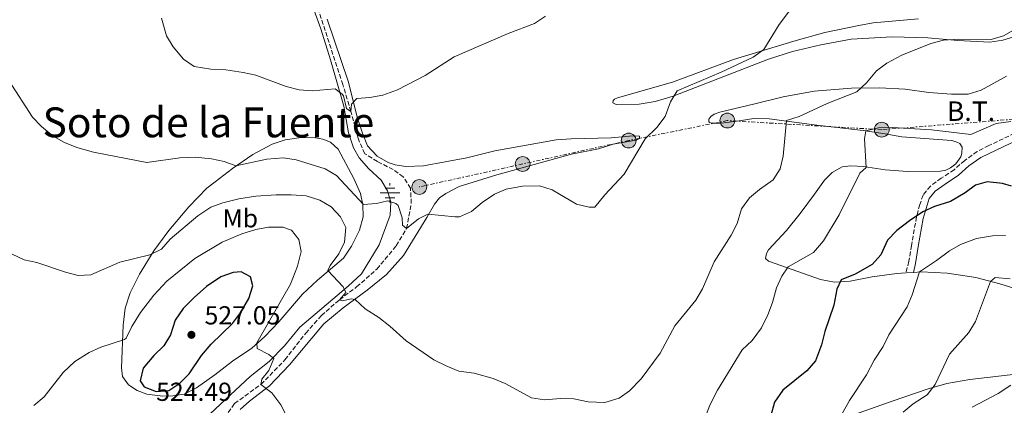
# Model space of a CAD drawing. Units: metres. Extents: x 628172 to 631633, y 4715736 to 4718113.
# Drawn here: x 629182 to 629560, y 4716031 to 4716180 of the extents above; entities that cross this region are included whole.
import ezdxf
from ezdxf.enums import TextEntityAlignment as Align

# ---------------------------------------------------------------- set-up
doc = ezdxf.new("R2010")
doc.units = ezdxf.units.M
doc.header["$MEASUREMENT"] = 0
for name, pattern in [('DGN Style 2', [1.7399219301090239, 1.043953158065414, -0.6959687720436097]), ('DGN Style 3', [2.435890702152634, 1.739921930109024, -0.6959687720436097]), ('DGN Style 7', [3.4798438602180486, 1.565929737098122, -0.6959687720436097, 0.5219765790327072, -0.6959687720436097])]:
    doc.linetypes.add(name, pattern=pattern)
for name, color, linetype, lineweight in [('Barranco lineal', 142, 'DGN Style 3', 13), ('Camino', 7, 'DGN Style 3', 0), ('Cota de punto acotado terreno', 7, 'Continuous', 0), ('Curva de nivel directora', 30, 'Continuous', 30), ('Curva de nivel intermedia', 30, 'Continuous', 0), ('Etiqueta de uso rústico', 92, 'Continuous', 0), ('Fuente-manantial-naciente', 7, 'Continuous', 0), ('Línea de cambio de uso (parcela vista)', 92, 'Continuous', 0), ('Línea eléctrica', 6, 'DGN Style 7', 0), ('Margen derecho', 7, 'Continuous', 0), ('Pontón-alcantarilla (pasos de agua)', 1, 'DGN Style 2', 0), ('Poste tendido eléctrico', 7, 'Continuous', 0), ('Punto acotado terreno (símbolo)', 7, 'Continuous', 0), ('Tensión línea eléctrica', 7, 'Continuous', 0), ('Texto de Área (paraje) menor', 7, 'Continuous', 0)]:
    doc.layers.add(name, color=color, linetype=linetype, lineweight=lineweight)
doc.styles.add('Style-Arial', font='arial.ttf')

# ---------------------------------------------------------------- blocks, each defined once
blk = doc.blocks.new('5NACIE')
at = {"layer": 'Fuente-manantial-naciente', "color": 4, "linetype": 'Continuous', "lineweight": 0, "flags": 128}
for points in [[(-0.375, 0), (0.375, 0)], [(-0.1875, 0.1875), (0.1875, 0.1875)], [(0, 0.2812), (0, 0.375)], [(-0.1875, -0.1875), (0.1875, -0.1875)], [(0, -0.2812), (0, -0.375)]]:
    blk.add_lwpolyline(points, dxfattribs=at)
blk = doc.blocks.new('5PATER')
at = {"layer": 'Punto acotado terreno (símbolo)', "linetype": 'Continuous', "lineweight": 0}
h = blk.add_hatch(color=51, dxfattribs=at)
edge = h.paths.add_edge_path()
edge.add_ellipse((0, 0), major_axis=(-0.1095731443231308, -0.1110710700762829), ratio=0.9994222409660317, start_angle=0, end_angle=360)
blk = doc.blocks.new('5PELE')
at = {"layer": 'Pontón-alcantarilla (pasos de agua)', "linetype": 'Continuous', "lineweight": 0}
h = blk.add_hatch(color=9, dxfattribs=at)
edge = h.paths.add_edge_path()
edge.add_arc((-2.000000476837158e-05, 0), 0.2850000000000001, 0, 360)
at = {"layer": 'Pontón-alcantarilla (pasos de agua)', "color": 252, "linetype": 'Continuous', "lineweight": 0}
blk.add_circle((-2.000000476837158e-05, 0), 0.2850000000000001, dxfattribs=at)

msp = doc.modelspace()

# ---------------------------------------------------------------- linework, layer by layer
at = {"layer": 'Barranco lineal', "color": 142, "linetype": 'DGN Style 3', "lineweight": 13}
msp.add_polyline3d([(629260.3600000005, 4716026.630000001, 521.4600000000064), (629264.2100000001, 4716032.130000001, 520.9499999999971), (629274.3300000001, 4716039.41, 520), (629283.5700000003, 4716048.850000001, 518.5800000000017), (629291.5499999998, 4716059.119999999, 517.1000000000058), (629297.5599999997, 4716065.859999999, 516.0500000000029), (629304.5099999999, 4716071.970000001, 515), (629311.1299999999, 4716076.880000001, 513.8000000000029), (629318.9000000004, 4716083.730000001, 512.75), (629326.3799999999, 4716092.699999999, 511.179999999993), (629330.3200000003, 4716099.310000001, 510), (629332.1299999999, 4716108.970000001, 508.4400000000023), (629331.8200000003, 4716114.779999999, 507.8899999999995), (629329.0700000003, 4716119.15, 507.2899999999936), (629325.1299999999, 4716121.960000001, 506.9700000000012), (629319.1299999999, 4716125.039999999, 506.8300000000018), (629314.2300000006, 4716128.060000001, 506.3699999999953), (629311.7999999998, 4716133.609999999, 506), (629308.9299999997, 4716144.289999999, 505), (629305.7999999998, 4716154.58, 504.3099999999977), (629291.1299999999, 4716199.529999999, 501.9199999999983)], dxfattribs=at)
at = {"layer": 'Camino', "color": 7, "linetype": 'DGN Style 3', "lineweight": 0}
msp.add_polyline3d([(629572.9899999984, 4716140.040000001, 520.4600000000064), (629554.2100000004, 4716131.199999999, 521.75), (629549.8000000005, 4716128.860000002, 521.9700000000013), (629544.949999998, 4716125.470000001, 522.029999999999), (629540.8799999976, 4716121.920000001, 522.4299999999931), (629535.9299999991, 4716118.61, 522.8399999999965), (629531.7800000005, 4716115.640000002, 523.529999999999), (629528.9599999996, 4716112.180000001, 524.2200000000012), (629527.6900000002, 4716108.560000001, 524.5), (629526.4200000004, 4716103.76, 525.1000000000058), (629524.4699999992, 4716092.840000001, 526.570000000007), (629523.4600000011, 4716086.710000002, 528.0399999999936), (629522.3900000004, 4716082.26, 529.1100000000006)], dxfattribs=at)
at = {"layer": 'Curva de nivel directora', "color": 30, "linetype": 'Continuous', "lineweight": 30, "flags": 128}
for points, elevation in [([(629562.9199999988, 4716115.610000002), (629559.480000001, 4716116.59), (629553.6299999993, 4716117.310000001), (629549.1199999988, 4716115.960000002), (629545.0700000008, 4716113.029999999), (629539.4299999992, 4716109.67), (629533.3499999995, 4716107.740000002), (629528.8099999998, 4716105.67), (629523.7499999994, 4716102.310000001), (629518.85, 4716098.500000001), (629515.2299999989, 4716094.859999999), (629512.73, 4716089.2), (629509.3700000005, 4716085.500000001), (629502.8399999993, 4716081.740000002), (629497.4699999981, 4716079.600000001), (629495.8299999998, 4716075.970000003), (629494.6600000008, 4716069.920000002), (629491.1699999995, 4716059.720000003), (629489.9199999999, 4716054.630000001), (629487.5499999984, 4716048.45), (629484.2499999994, 4716044.690000001), (629474.989999999, 4716037.200000001), (629471.8599999996, 4716032.550000002), (629470.3499999987, 4716027.490000002)], 525.0000000000002), ([(629266.7300000006, 4716082.650000001), (629263.5999999989, 4716082.390000002), (629258.8699999994, 4716080.770000001), (629253.4199999999, 4716077.09), (629248.5899999997, 4716072.860000002), (629244.3899999999, 4716068.609999999), (629241.3299999998, 4716064.15), (629239.4999999992, 4716058.5), (629236.9199999998, 4716054.210000001), (629233.1799999981, 4716050.529999999), (629228.9800000006, 4716045.650000002), (629227.8399999982, 4716040.79), (629229.3799999983, 4716038.52), (629233.9699999995, 4716036.720000003), (629238.9499999994, 4716037.150000001), (629243.1499999993, 4716039.869999999), (629246.6600000008, 4716043.430000001), (629251.4899999987, 4716050.54), (629255.2199999993, 4716054.900000001), (629263.409999999, 4716062.850000001), (629266.4800000001, 4716066.939999999), (629269.6299999994, 4716072.470000002), (629271.1799999984, 4716077.240000002), (629270.3200000002, 4716080.720000002), (629266.7300000006, 4716082.650000001)], 525.0000000000003)]:
    msp.add_lwpolyline(points, dxfattribs=dict(at, elevation=elevation))
at = {"layer": 'Curva de nivel intermedia', "color": 30, "linetype": 'Continuous', "lineweight": 0, "flags": 128}
for points, elevation in [([(629477.6100000008, 4716182.92), (629473.5700000018, 4716177.710000001), (629467.7500000015, 4716168.029999998), (629463.640000001, 4716165.179999998), (629451.3600000008, 4716159.329999999), (629434.3300000011, 4716152.239999998), (629431.7800000008, 4716148.01), (629429.8000000003, 4716142.390000001), (629426.5599999994, 4716138.119999999), (629422.0599999998, 4716133.749999999), (629413.9800000018, 4716120.24), (629406.520000001, 4716112.23), (629402.73, 4716107.460000002), (629400.4900000005, 4716107.470000001), (629395.6500000012, 4716108.730000001), (629386.2700000001, 4716114.17), (629381.4000000019, 4716115.749999999), (629374.8500000006, 4716115.630000001), (629368.6799999992, 4716114.429999999), (629364.0900000005, 4716112.460000002), (629359.4200000011, 4716109.259999999), (629355.350000001, 4716105.850000001), (629350.6700000004, 4716103.859999998), (629349.0499999999, 4716103.769999999), (629338.4400000017, 4716104.8), (629334.860000001, 4716103.009999999), (629330.3200000013, 4716099.31), (629328.7200000009, 4716100.609999998), (629328.6100000015, 4716103.439999999), (629327.0300000012, 4716108.099999999), (629326.250000001, 4716108.960000001), (629323.0700000004, 4716109.939999998), (629318.7400000008, 4716108.960000001), (629313.7300000018, 4716108.55), (629303.3600000006, 4716119.690000001), (629299.030000001, 4716122.199999998), (629287.9300000012, 4716125.759999999), (629282.9600000001, 4716126.42), (629276.620000001, 4716125.989999999), (629264.7300000022, 4716123.390000001), (629260.2100000004, 4716125.019999999), (629255.3300000011, 4716126.09), (629249.03, 4716126.680000001), (629243.1000000001, 4716126.409999999), (629230.4300000012, 4716124.699999999), (629209.9400000012, 4716128.66), (629203.5700000009, 4716130.41), (629198.7600000009, 4716132.359999999), (629194.3799999999, 4716134.76), (629189.9200000007, 4716138.52), (629186.4500000017, 4716142.130000002), (629177.320000001, 4716156.199999999)], 510), ([(629383.7100000009, 4716180.949999999), (629379.4900000008, 4716178.09), (629369.360000001, 4716174.269999999), (629348.640000001, 4716165.27), (629337.4500000017, 4716158.100000001), (629326.7899999998, 4716152.65), (629321.2300000008, 4716150.58), (629316.2500000009, 4716149.59), (629311.1700000003, 4716149.289999999), (629309.1100000017, 4716147.050000001), (629308.9300000007, 4716144.289999999), (629307.2600000009, 4716145.369999998), (629306.0200000005, 4716150.23), (629305.6000000002, 4716150.9), (629302.850000001, 4716152.960000001), (629294.030000001, 4716152.17), (629289.050000001, 4716152.640000002), (629283.9900000005, 4716153.910000001), (629272.4000000011, 4716158.17), (629267.5199999994, 4716159.279999999), (629260.8499999996, 4716160.25), (629255.1100000021, 4716160.539999999), (629248.6900000003, 4716161.62), (629244.5199999994, 4716164.359999998), (629240.5699999998, 4716169.079999999), (629238.0500000007, 4716173.399999999), (629236.1399999999, 4716180.119999998)], 505), ([(629564.6300000009, 4716176.029999998), (629559.9300000003, 4716173.279999998), (629555.1100000013, 4716171.910000001), (629542.7000000017, 4716172), (629536.7500000015, 4716171.649999999), (629531.9200000013, 4716170.34), (629520.8000000013, 4716165.939999999), (629515.0700000002, 4716162.8), (629511.0100000012, 4716159.880000001), (629507.1599999999, 4716155.259999999), (629503.4699999996, 4716151.859999998), (629492.1200000016, 4716147.349999999), (629481.3100000002, 4716142.369999998), (629476.4800000021, 4716140.83), (629475.1299999999, 4716127.09), (629473.9899999998, 4716122.220000001), (629471.2400000006, 4716118.029999999), (629465.9800000011, 4716114.27), (629462.1400000011, 4716111.069999999), (629459.1799999995, 4716106.88), (629457.4500000017, 4716101.240000002), (629455.1500000019, 4716096.8), (629448.5500000013, 4716086.539999999), (629444.0600000008, 4716076.180000001), (629441.5599999997, 4716071.84), (629433.5300000008, 4716061.98), (629427.8700000013, 4716051.449999998), (629420.4800000018, 4716041.52), (629416.1000000008, 4716036.970000001), (629412.0300000006, 4716034.08), (629406.6100000005, 4716032.529999999), (629400.1700000007, 4716032.690000001), (629394.7000000012, 4716033.899999999), (629389.4800000021, 4716033.970000001), (629383.3800000001, 4716033.550000001), (629378.4100000013, 4716034.230000001), (629368.2800000014, 4716039.840000001), (629363.6400000012, 4716041.689999999), (629356.3800000013, 4716043.71), (629350.4800000006, 4716044.55), (629345.8300000012, 4716046.380000001), (629340.8500000013, 4716048.929999999), (629330.1600000004, 4716056.15), (629323.940000002, 4716061.740000002), (629319.6900000008, 4716065.13), (629314.4600000004, 4716068.509999999), (629310.6200000005, 4716072.019999999), (629309.0300000012, 4716072.329999999), (629305.7300000021, 4716071.59), (629304.5099999994, 4716071.970000002), (629306.9400000013, 4716074.800000001), (629305.8799999997, 4716076.96), (629300.0800000017, 4716083.16), (629300.9000000019, 4716085.05), (629304.2200000011, 4716089.619999998), (629306.4400000006, 4716094.100000001), (629306.9400000013, 4716099.739999999), (629304.8600000005, 4716103.749999999), (629301.2700000008, 4716107.67), (629296.9600000012, 4716110.189999999), (629291.6500000005, 4716111.829999999), (629285.8900000004, 4716112.279999998), (629280.2000000018, 4716112.31), (629272.3800000009, 4716111.769999999), (629265.7699999993, 4716110.720000001), (629259.7300000021, 4716109.130000001), (629255.0100000014, 4716107.470000001), (629250.0700000017, 4716104.24), (629239.4500000001, 4716095.220000001), (629236.0400000014, 4716091.42), (629231.5599999998, 4716089.199999998), (629220.1100000013, 4716086.350000001), (629208.8600000016, 4716081.5), (629204.0500000014, 4716081.279999998), (629199.2100000001, 4716082.56), (629188.2000000018, 4716086.199999998), (629183.3100000012, 4716087.249999999), (629163.0300000014, 4716096.789999999)], 515.0000000000001), ([(629562.7199999997, 4716140.41), (629557.1000000006, 4716139.61), (629547.3600000018, 4716135.460000002), (629532.1900000017, 4716137.259999999), (629517.2400000006, 4716138.07), (629511.8000000002, 4716137.989999999), (629506.9100000019, 4716136.880000001), (629506.42, 4716133.720000001)], 520), ([(629506.42, 4716133.720000001), (629507.0500000004, 4716122.810000001), (629504.6900000002, 4716120.640000001), (629496.6500000001, 4716104.560000001), (629490.6599999998, 4716094.539999997), (629486.7900000007, 4716090.069999999), (629477.0499999998, 4716084.56), (629474.6000000001, 4716081.029999998), (629472.5400000014, 4716076.48), (629471.0300000005, 4716070.859999998), (629469.3000000004, 4716066.180000001), (629466.8100000004, 4716061.109999998), (629463.1600000004, 4716056.26), (629459.3499999995, 4716052.749999999), (629449.9000000014, 4716037.23), (629447, 4716031.49), (629440.5899999995, 4716014.59)], 520), ([(629284.4900000012, 4716026.65), (629281.9100000019, 4716031.539999999), (629278.5299999999, 4716036.239999999), (629274.3300000001, 4716039.409999999), (629274.6600000008, 4716041.480000001), (629277.3400000008, 4716044.749999999), (629279.2899999999, 4716049.389999999), (629277.360000001, 4716050.9), (629272.9000000019, 4716053.16), (629272.7300000018, 4716055.429999999), (629285.6600000003, 4716077.939999999), (629288.3700000015, 4716084.859999999), (629289.8300000011, 4716090.539999999), (629288.9200000013, 4716095.09), (629286.0400000003, 4716098.689999999), (629282.75, 4716099.849999999), (629277.2699999993, 4716099.810000001), (629272.3499999996, 4716098.9), (629266.9100000014, 4716097.279999998), (629259.4000000014, 4716094.029999998), (629248.9600000007, 4716087.859999998), (629238.0900000011, 4716079.039999999), (629233.1, 4716073.679999999), (629227.9500000001, 4716067.019999998), (629224.7200000002, 4716061.71), (629222.4500000015, 4716057.220000002), (629221.8800000015, 4716056.740000002), (629212.8100000012, 4716053.699999998), (629208.2100000011, 4716051.74), (629202.7000000014, 4716048.249999999), (629198.2500000012, 4716044.009999999), (629191.0200000004, 4716034.699999999), (629187.0199999994, 4716031.3)], 520), ([(629560.6800000013, 4716096.569999999), (629555.6800000012, 4716096.449999998), (629549.4699999996, 4716095.480000001), (629543.4000000011, 4716093.220000001), (629539.0600000004, 4716090.74), (629534.1100000017, 4716087.019999999), (629527.5600000004, 4716082.73), (629524.7799999998, 4716073.829999999), (629522.7800000015, 4716069.249999999), (629515.7400000008, 4716058.470000001), (629513.5599999992, 4716053.970000002), (629510.1799999997, 4716048.75), (629507.1700000011, 4716043.079999999), (629500.6199999999, 4716033.24), (629497.5399999997, 4716027.75)], 530.0000000000001), ([(629562.4500000017, 4716080.020000001), (629556.7000000004, 4716080.489999999), (629554.8499999997, 4716078.960000001), (629549.1200000009, 4716063.609999999), (629546.4800000011, 4716059.359999998), (629539.0700000017, 4716051.079999999), (629533.62, 4716039.4), (629530.5500000011, 4716035.46), (629525.1599999998, 4716031.999999999)], 535), ([(629562.730000001, 4716039.119999998), (629557.8100000013, 4716035.890000001), (629547.8100000012, 4716030.739999999)], 540.0000000000001), ([(629525.1599999998, 4716031.999999999), (629521.3300000011, 4716028.779999998)], 535)]:
    msp.add_lwpolyline(points, dxfattribs=dict(at, elevation=elevation))
at = {"layer": 'Línea de cambio de uso (parcela vista)', "color": 92, "linetype": 'Continuous', "lineweight": 0, "extrusion": (-0.1901404528437074, -0.01188377825275521, 0.9816849718758199), "elevation": -175223.1287739764, "flags": 128}
msp.add_lwpolyline([(-4667629.532387417, 905683.1709173489), (-4667629.532387418, 905686.1103730807)], dxfattribs=at)
at = {"layer": 'Línea de cambio de uso (parcela vista)', "color": 92, "linetype": 'Continuous', "lineweight": 0}
for points in [[(629288.9000000004, 4716199.49, 502.1999999999971), (629297.3300000001, 4716176.08, 503.5800000000018), (629301.1100000005, 4716164.109999999, 504.0899999999965), (629306.1900000004, 4716146.27, 505.5899999999965), (629307.9900000002, 4716136.07, 506.2799999999989), (629309.8799999999, 4716130.32, 506.679999999993), (629312.0700000003, 4716126.460000001, 507.5399999999936), (629315.7999999998, 4716122.279999999, 508.4600000000065), (629320.5, 4716117.859999999, 508.9199999999983), (629322.9900000002, 4716113.82, 509.3800000000047), (629324.2699999996, 4716109.390000001, 509.8399999999965), (629324.0499999998, 4716104.49, 510.4199999999983), (629319.7999999998, 4716093.07, 511.7400000000052), (629312.9699999997, 4716081.9, 513.5200000000041), (629307.9000000004, 4716077.15, 514.4400000000023), (629289.2599999999, 4716061.359999999, 517.8300000000017), (629283.4000000004, 4716054.279999999, 518.8600000000006), (629277.5300000003, 4716048.279999999, 520.070000000007), (629270.1200000001, 4716042.470000001, 520.9900000000052), (629254.9100000003, 4716028.199999999, 522.6000000000058)], [(629266.3600000005, 4716029.84, 521.279999999999), (629269.9199999999, 4716033.02, 520.820000000007), (629277.5899999999, 4716038.91, 519.8399999999965), (629285.2699999996, 4716046.890000001, 518.929999999993), (629298.4699999997, 4716062.640000001, 516.8600000000006), (629305.8799999999, 4716068.82, 515.820000000007), (629315.1200000001, 4716075.680000001, 514.4400000000023), (629322.5700000003, 4716081.710000001, 513.3500000000058), (629329.0899999999, 4716088.91, 512.1499999999943), (629338.0999999996, 4716103.49, 510.0200000000041), (629341.0499999998, 4716108.609999999, 509.6699999999983), (629343.0300000003, 4716111.07, 509.6699999999983), (629345.4699999997, 4716112.83, 509.6199999999953), (629350.5800000001, 4716115.52, 509.6199999999953), (629365.0800000001, 4716119.880000001, 509.6699999999983), (629393.7999999998, 4716127.92, 509.2700000000041), (629404.0999999996, 4716129.91, 509.2100000000065), (629409.7800000003, 4716131.680000001, 509.4400000000023), (629418.6600000003, 4716133.279999999, 509.8500000000058), (629419.9000000004, 4716133.890000001, 509.8500000000058), (629419.8899999997, 4716134.619999999, 509.7899999999936), (629419.8499999996, 4716134.77, 509.6699999999983), (629417.4199999999, 4716134.960000001, 509.5), (629409.0099999999, 4716134.17, 508.929999999993), (629393.5700000003, 4716133.76, 508.179999999993), (629387.7999999998, 4716133.350000001, 508.1199999999953), (629364.3200000003, 4716129.109999999, 507.7200000000012), (629353.5499999998, 4716126.480000001, 507.7799999999989), (629336.7800000003, 4716123.439999999, 507.0899999999965), (629330.0599999997, 4716123.119999999, 506.9700000000012), (629326, 4716123.84, 506.8000000000029), (629323.2699999996, 4716124.680000001, 506.6900000000023), (629318.9699999997, 4716127.08, 506.3999999999942), (629315.2699999996, 4716131.109999999, 506.2799999999989), (629313.3200000003, 4716135.9, 505.820000000007), (629311.2800000003, 4716142.050000001, 505.7100000000065), (629307.9600000001, 4716155.5, 504.7299999999959), (629299.8499999996, 4716179.689999999, 503.1199999999953)], [(629527.1699999999, 4716179.810000001, 511.2299999999959), (629509.7599999999, 4716178.27, 511.2799999999989), (629504.1799999997, 4716177.310000001, 511.2299999999959), (629491.1299999999, 4716174.58, 510.820000000007), (629479.2199999997, 4716171.350000001, 510.3600000000006), (629456.0499999998, 4716164.210000001, 508.929999999993), (629432.5300000003, 4716155.480000001, 507.7200000000012), (629411.4699999997, 4716149.51, 507.0299999999989), (629410.2999999998, 4716149.01, 507.1499999999942), (629409.7199999997, 4716148.449999999, 507.2599999999948), (629409.6900000004, 4716147.640000001, 507.429999999993), (629410.8799999999, 4716146.92, 507.7200000000012), (629419.7800000003, 4716147.09, 508.6999999999971), (629425.9100000003, 4716148.060000001, 509.5599999999977), (629432.79, 4716150.189999999, 509.8500000000058), (629469.4699999997, 4716164.33, 511.9700000000012), (629478.7699999996, 4716167.369999999, 512.4900000000052), (629489.5800000001, 4716169.850000001, 513.179999999993), (629501.2800000003, 4716172, 513.6999999999971), (629517.0499999998, 4716172.930000001, 514.3899999999994), (629530.7300000006, 4716172.51, 514.9600000000064), (629542.3700000001, 4716171.5, 515.3099999999977), (629554.6299999999, 4716170.91, 515.3099999999977), (629559.6200000001, 4716171.720000001, 515.3600000000006), (629565.1799999997, 4716173.310000001, 515.5899999999965)], [(629561.0300000003, 4716157.83, 516.1699999999983), (629551.3300000001, 4716152.470000001, 516.7400000000052), (629546.2400000002, 4716150.92, 516.570000000007), (629539.8399999999, 4716150.980000001, 516.279999999999), (629531.2199999997, 4716151.619999999, 516.0500000000029), (629522.0499999998, 4716152.810000001, 515.7100000000064), (629512.1500000004, 4716153.369999999, 515.1900000000023), (629501.4800000006, 4716153.25, 514.6199999999953), (629487.0800000001, 4716152.119999999, 513.4700000000012), (629475.1600000003, 4716149.960000001, 512.7200000000012), (629464.2000000002, 4716147.189999999, 511.6300000000047), (629450.79, 4716144.01, 510.9400000000023), (629448.5899999999, 4716143.279999999, 511), (629447.3600000005, 4716142.380000001, 511), (629446.5300000003, 4716141.380000001, 511.1100000000006), (629446.54, 4716140.460000001, 511.2299999999959), (629446.7699999996, 4716140.060000001, 511.3399999999965), (629447.6900000004, 4716139.810000001, 511.3999999999942), (629451.4800000006, 4716139.83, 511.6900000000023), (629458.2699999996, 4716140.67, 512.2599999999948), (629463.9199999999, 4716141.59, 513.1199999999953), (629469.7999999998, 4716141.460000001, 513.6999999999971), (629488.0499999998, 4716139.039999999, 516.6300000000047), (629505.9500000002, 4716137.02, 519.8999999999943), (629514.3200000003, 4716135.67, 521.1100000000006), (629520.8099999997, 4716134.59, 521.570000000007), (629539.9500000002, 4716133.140000001, 521.8000000000029), (629541.9800000006, 4716132.550000001, 521.8000000000029), (629543.0599999997, 4716131.939999999, 521.8000000000029), (629543.9199999999, 4716130.59, 521.8000000000029), (629543.8899999997, 4716128.199999999, 521.8600000000006), (629543.4600000001, 4716126.9, 521.9100000000036), (629541.5499999998, 4716124.16, 522.029999999999), (629539.5199999996, 4716122.58, 522.1399999999994), (629537.7300000006, 4716121.67, 522.1999999999971), (629535.7100000001, 4716121.310000001, 522.1999999999971), (629523.1299999999, 4716121.27, 521.679999999993), (629514.3700000001, 4716121.92, 520.7100000000064), (629506.0800000001, 4716123.16, 519.5599999999977), (629501.1100000005, 4716123.449999999, 518.75), (629497.7699999996, 4716123.039999999, 518.2899999999936), (629493.9699999997, 4716120.850000001, 517.8899999999994), (629491, 4716117.83, 517.429999999993), (629487.1500000004, 4716112.550000001, 516.8600000000006), (629481.6299999999, 4716105.039999999, 516.9700000000012), (629476.4600000001, 4716098.600000001, 517.3699999999953), (629469.5099999999, 4716091.07, 517.0899999999965), (629468.6799999997, 4716089.730000001, 517.1399999999994), (629468.3099999997, 4716087.779999999, 517.6000000000058), (629469.54, 4716086.730000001, 518.2400000000052), (629489.54, 4716079.779999999, 523.2899999999936), (629494.8899999997, 4716078.680000001, 524.4400000000023), (629500.9100000003, 4716079.060000001, 525.5899999999965), (629509.3799999999, 4716080.730000001, 527.1399999999994), (629518.8200000003, 4716082.039999999, 528.4100000000036), (629522.3899999997, 4716082.26, 529.1100000000006)], [(629236.6100000005, 4716034.930000001, 524.2899999999936), (629230.4199999999, 4716035.680000001, 524.4600000000064), (629226.6900000004, 4716037.060000001, 524.1199999999953), (629223.3799999999, 4716039.220000001, 523.429999999993), (629221.0199999996, 4716042.5, 522.9100000000036), (629220.7100000001, 4716045.800000001, 522.1000000000058), (629221.3899999997, 4716062.210000001, 518.8899999999994), (629222.1399999997, 4716068.77, 517.8500000000058), (629223.9699999997, 4716074.57, 516.8800000000047), (629227.6500000004, 4716081.84, 515.8399999999965), (629233.0700000003, 4716090.74, 514.8600000000006), (629238.8799999999, 4716098.550000001, 513.8300000000017), (629246.5800000001, 4716107.600000001, 512.5099999999948), (629253.5, 4716114.84, 511.5899999999965), (629256.7400000002, 4716117.199999999, 511.3000000000029), (629263.3600000005, 4716122.41, 510.1499999999942), (629271.1500000004, 4716127.710000001, 509.179999999993), (629278.6699999999, 4716131.75, 508.0299999999989), (629283.6100000005, 4716133.369999999, 507.5099999999948), (629289.8099999997, 4716134.27, 506.9900000000052), (629295.2599999999, 4716134.199999999, 506.6999999999971), (629298.0599999997, 4716133.58, 506.6499999999942), (629301.0899999999, 4716132.49, 506.6499999999942), (629303.9600000001, 4716129.77, 506.6999999999971), (629310.0899999999, 4716118.49, 508.4900000000052), (629312.5599999997, 4716112.789999999, 509.4100000000035), (629313.5099999999, 4716108.430000001, 510.0399999999936), (629313.5700000003, 4716103.76, 510.9600000000065), (629312.25, 4716098.67, 511.6999999999971), (629309.0999999996, 4716092.51, 512.6199999999953), (629306.0499999998, 4716087.91, 513.429999999993), (629296.0199999996, 4716079.52, 515.4400000000023), (629290.3600000005, 4716074.07, 516.5899999999965), (629281.2100000001, 4716063.460000001, 518.1399999999994), (629275.7699999996, 4716057.859999999, 519.3500000000058), (629270.8399999999, 4716053.369999999, 520.1499999999943), (629263.3700000001, 4716048.369999999, 521.070000000007), (629256.6500000004, 4716043.09, 521.8699999999953), (629249.5099999999, 4716038.130000001, 522.7899999999936), (629244.7599999999, 4716035.630000001, 523.4799999999959), (629240.4299999997, 4716034.980000001, 524), (629236.6100000005, 4716034.930000001, 524.2899999999936)], [(629525.2699999996, 4716082.439999999, 529.6699999999983), (629528.2599999999, 4716082.619999999, 530.25), (629538.2300000006, 4716082.220000001, 532.0800000000017), (629549.1799999997, 4716080.460000001, 533.9199999999983), (629558.5199999996, 4716078.060000001, 535.529999999999), (629567.2000000002, 4716075.359999999, 537.2599999999948)], [(629581.3200000003, 4716045.33, 541.3300000000017), (629546.9199999999, 4716041.369999999, 536.8000000000029), (629538.0800000001, 4716039.730000001, 535.4700000000012), (629530.5300000003, 4716037.640000001, 534.4400000000023), (629517.4699999997, 4716033.180000001, 532.9499999999971), (629501.8099999997, 4716027.58, 530.6499999999943)]]:
    msp.add_polyline3d(points, dxfattribs=at)
at = {"layer": 'Línea eléctrica', "color": 6, "linetype": 'DGN Style 7', "lineweight": 0}
msp.add_polyline3d([(629823.2500000007, 4716107.279999999, 510), (629758.8999999977, 4716121.350000001, 510.5299999999989), (629691.7100000003, 4716136.33, 514.75), (629635.6000000006, 4716147.980000001, 517.429999999993), (629570.5900000003, 4716141.84, 520.1999999999971), (629513.0599999991, 4716137.290000002, 520.3399999999965), (629453.6499999979, 4716140.790000002, 511.7599999999948), (629415.7399999994, 4716133.109999999, 509.6600000000035), (629374.9699999995, 4716124.119999999, 509.2799999999989), (629335.2100000002, 4716115.279999999, 508.179999999993)], dxfattribs=at)
at = {"layer": 'Margen derecho', "color": 7, "linetype": 'Continuous', "lineweight": 0}
msp.add_polyline3d([(629574.230000001, 4716137.660000001, 520.4600000000064), (629551.1999999997, 4716126.57, 521.9700000000013), (629546.6000000021, 4716123.36, 522.029999999999), (629542.5100000015, 4716119.790000001, 522.4299999999931), (629537.4499999988, 4716116.410000001, 522.8399999999965), (629533.629999999, 4716113.670000001, 523.529999999999), (629531.3299999967, 4716110.850000001, 524.2200000000012), (629529.0399999979, 4716103.180000001, 525.1000000000058), (629527.1200000001, 4716092.420000001, 526.570000000007), (629526.0100000014, 4716085.850000001, 528.1399999999994), (629525.2699999993, 4716082.440000001, 529.6699999999983)], dxfattribs=at)

# ---------------------------------------------------------------- block references
at = {"layer": 'Fuente-manantial-naciente', "color": 7, "linetype": 'Continuous', "lineweight": 0, "xscale": 10, "yscale": 10, "zscale": 10}
msp.add_blockref('5NACIE', (629323.9299999992, 4716113, 509.429999999993), dxfattribs=at)
at = {"layer": 'Poste tendido eléctrico', "color": 7, "linetype": 'Continuous', "lineweight": 0, "xscale": 10, "yscale": 10, "zscale": 10}
for p in [(629453.6499999979, 4716140.790000002, 511.7599999999948), (629513.0599999991, 4716137.290000002, 520.3399999999965), (629415.7399999994, 4716133.109999999, 509.6600000000035), (629374.9699999995, 4716124.119999999, 509.2799999999989), (629335.2100000002, 4716115.279999999, 508.179999999993)]:
    msp.add_blockref('5PELE', p, dxfattribs=at)
at = {"layer": 'Punto acotado terreno (símbolo)', "color": 7, "linetype": 'Continuous', "lineweight": 0, "xscale": 10, "yscale": 10, "zscale": 10}
msp.add_blockref('5PATER', (629247.5899999985, 4716058.470000001, 527.0500000000029), dxfattribs=at)

# ---------------------------------------------------------------- texts
at = {"layer": 'Cota de punto acotado terreno', "color": 7, "linetype": 'Continuous', "lineweight": 0, "style": 'Style-Arial'}
for s, p in [('527.05', (629252.6400000004, 4716062.470000002, 527.0500000000029)), ('524.49', (629234.0199999991, 4716033.099999999, 524.4900000000052))]:
    msp.add_text(s, height=7.000000000000002, dxfattribs=at).set_placement(p)
at = {"layer": 'Etiqueta de uso rústico', "color": 92, "linetype": 'Continuous', "lineweight": 0, "style": 'Style-Arial'}
msp.add_text('Mb', height=7.000000000000002, dxfattribs=at).set_placement((629266.3902462446, 4716103.24001, 517.6399999999994), align=Align.MIDDLE_CENTER)
at = {"layer": 'Tensión línea eléctrica', "color": 7, "linetype": 'Continuous', "lineweight": 0, "style": 'Style-Arial'}
msp.add_text('B.T.', height=7.5, dxfattribs=at).set_placement((629547.361089459, 4716140.640000001, 518.8999999999943), align=Align.CENTER)
at = {"layer": 'Texto de Área (paraje) menor', "color": 7, "linetype": 'Continuous', "lineweight": 0, "style": 'Style-Arial'}
msp.add_text('Soto de la Fuente', height=11.5, dxfattribs=at).set_placement((629254.1087405103, 4716140.110009999, 508.75), align=Align.MIDDLE_CENTER)

doc.saveas('drawing.dxf')
